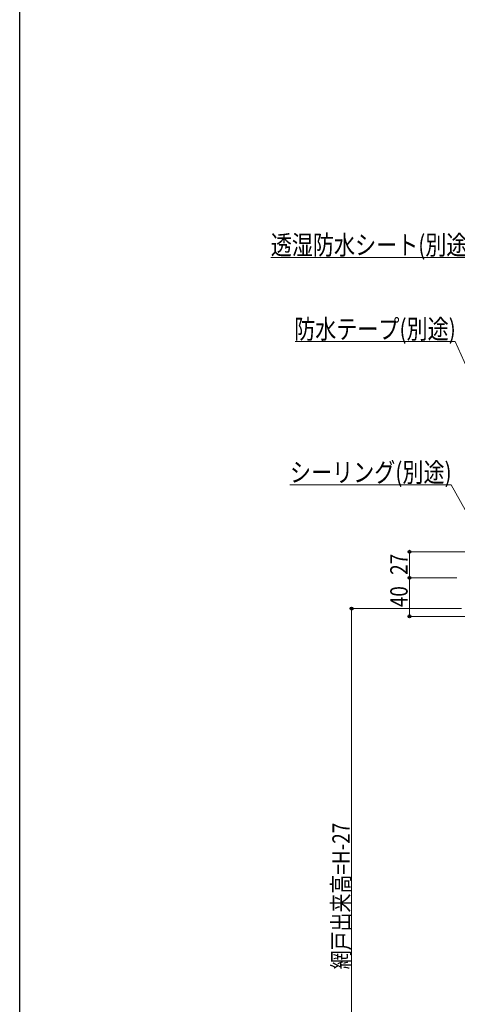
# Model space of a CAD drawing. Extents: x 0 to 2772, y 0 to 4483.
# Drawn here: x 0 to 453, y 2447 to 3468 of the extents above; entities that cross this region are included whole.
import ezdxf

# ---------------------------------------------------------------- set-up
doc = ezdxf.new("R2010")
doc.units = 0
doc.layers.add('YKK_D', color=6, linetype='CONTINUOUS', lineweight=13)
doc.layers.add('YKK_ZWAK', color=7, linetype='CONTINUOUS')
doc.styles.add('text-b', font='extslim2.shx', dxfattribs={"width": 0.8, "bigfont": 'extfont2.shx'})

msp = doc.modelspace()

# ---------------------------------------------------------------- linework, layer by layer
at = {"layer": 'YKK_D'}
for p, q in [((465.5, 3221.6), (260.2, 3221.6)), ((451.3, 3134.4), (285.5, 3134.4)), ((522.5, 2975.5), (451.3, 3134.4)), ((447, 2985.9), (280.1, 2985.9)), ((493.1, 2903.7), (447, 2985.9))]:
    msp.add_line(p, q, dxfattribs=at)
at = {"layer": 'YKK_D', "ltscale": 1.5}
for p, q in [((523.3, 2916.6), (403, 2916.6)), ((404, 2916.6), (404, 2889.6)), ((453, 2889.6), (403, 2889.6)), ((453, 2889.6), (403, 2889.6)), ((404, 2889.6), (404, 2849.6)), ((458, 2857.6), (343, 2857.6)), ((344, 2857.6), (344, 2251.6)), ((466.7, 2849.6), (403, 2849.6))]:
    msp.add_line(p, q, dxfattribs=at)
at = {"layer": 'YKK_D', "linetype": 'ByBlock', "lineweight": -2}
for centre in [(404, 2916.6), (404, 2889.6), (404, 2889.6), (344, 2857.6), (404, 2849.6)]:
    msp.add_circle(centre, 1.5, dxfattribs=at)
at = {"layer": 'YKK_ZWAK'}
msp.add_line((0, 0), (0, 4368), dxfattribs=at)

# ---------------------------------------------------------------- texts
at = {"layer": 'YKK_D', "style": 'text-b', "width": 0.8}
for s, p in [('透湿防水シート(別途)', (260.2, 3224.6)), ('防水テープ(別途)', (284.4, 3137.4)), ('シーリング(別途)', (280.1, 2988.9))]:
    msp.add_text(s, height=20, dxfattribs=at).set_placement(p)
for s, p in [('27', (402, 2892.6)), ('40', (402, 2859.1)), ('網戸出来高=H-27', (342, 2483.6))]:
    msp.add_text(s, height=18, rotation=90, dxfattribs=at).set_placement(p)

doc.saveas('drawing.dxf')
